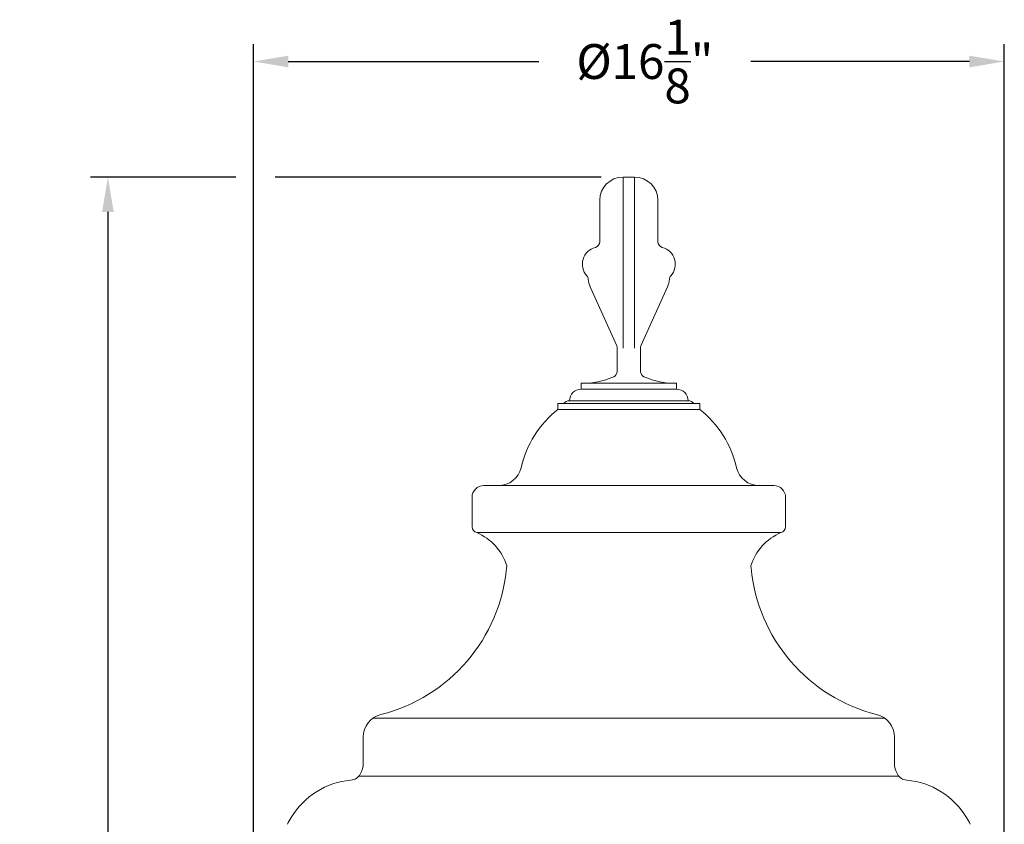
# Model space of a CAD drawing. Extents: x -37 to 69, y -8 to 52.
# Drawn here: x -8 to 14, y 20 to 37 of the extents above; entities that cross this region are included whole.
import ezdxf

# ---------------------------------------------------------------- set-up
doc = ezdxf.new("R2010")
doc.units = 0
doc.header["$MEASUREMENT"] = 0
doc.layers.get('0').update_dxf_attribs({"linetype": 'CONTINUOUS', "lineweight": 15})
doc.layers.get('DEFPOINTS').update_dxf_attribs({"linetype": 'CONTINUOUS'})
doc.layers.add('Text', color=7, linetype='CONTINUOUS')
doc.styles.add('ROMAND', font='romand.shx', dxfattribs={"oblique": 15})
doc.dimstyles.new('ROMAND', dxfattribs={"dimscale": 6, "dimtxt": 0.125, "dimasz": 0.125, "dimexe": 0.0625, "dimexo": 0.0625, "dimgap": 0.09, "dimtad": 0, "dimtih": 1, "dimtoh": 1, "dimdec": 3, "dimzin": 0, "dimdsep": 46, "dimlunit": 4, "dimtxsty": 'ROMAND', "dimcen": 0, "dimadec": 0, "dimazin": 0, "dimtfac": 1, "dimtdec": 3, "dimtofl": 0, "dimtmove": 0, "dimatfit": 3, "dimfxl": 0, "dimtolj": 1, "dimtzin": 0, "dimarcsym": 0})

# ---------------------------------------------------------------- blocks, each defined once
blk = doc.blocks.new('*D2')
at = {"layer": 'DEFPOINTS', "color": 0}
for p in [(13.577, 35.966), (-2.592, 14.74), (13.577, 14.74)]:
    blk.add_point(p, dxfattribs=at)
at = {"layer": 'Text', "color": 0, "lineweight": -2}
for p, q in [((-2.592, 15.115), (-2.592, 36.341)), ((13.577, 15.115), (13.577, 36.341)), ((-1.842, 35.966), (3.558, 35.966)), ((12.827, 35.966), (8.116, 35.966))]:
    blk.add_line(p, q, dxfattribs=at)
at = {"layer": 'Text', "color": 0}
for points in [[(-1.842, 36.091), (-1.842, 35.841), (-2.592, 35.966)], [(12.827, 36.091), (12.827, 35.841), (13.577, 35.966)]]:
    blk.add_solid(points, dxfattribs=at)
at = {"layer": 'Text', "color": 0, "insert": (5.837, 35.966), "char_height": 0.75, "attachment_point": 5, "style": 'ROMAND'}
blk.add_mtext('\\A1;%%C16{\\H1.000000x;\\S1/8;}"', dxfattribs=at)
blk = doc.blocks.new('*D3')
at = {"layer": 'DEFPOINTS', "color": 0}
for p in [(-2.592, 33.48), (-5.724, -3.035), (3.242, -3.035)]:
    blk.add_point(p, dxfattribs=at)
at = {"layer": 'Text', "color": 0, "lineweight": -2}
for p, q in [((-2.967, 33.48), (-6.099, 33.48)), ((-5.724, 32.73), (-5.724, 16.498)), ((-5.724, -2.285), (-5.724, 13.668)), ((2.867, -3.035), (-6.099, -3.035))]:
    blk.add_line(p, q, dxfattribs=at)
at = {"layer": 'Text', "color": 0}
for points in [[(-5.849, 32.73), (-5.599, 32.73), (-5.724, 33.48)], [(-5.849, -2.285), (-5.599, -2.285), (-5.724, -3.035)]]:
    blk.add_solid(points, dxfattribs=at)
at = {"layer": 'Text', "color": 0, "insert": (-5.724, 15.083), "char_height": 0.75, "attachment_point": 5, "style": 'ROMAND'}
blk.add_mtext('\\A1;3\'-0{\\H1.000000x;\\S1/2;}"', dxfattribs=at)

msp = doc.modelspace()

# ---------------------------------------------------------------- linework, layer by layer
for p, q in [((5.3671, 33.4801), (5.6171, 33.4801)), ((5.3671, 33.4801), (5.3671, 29.7953)), ((5.6171, 33.4801), (5.6171, 29.7953)), ((4.8671, 32.9801), (4.8671, 32.0892)), ((6.1171, 32.9801), (6.1171, 32.0892)), ((5.2312, 29.8463), (4.6607, 31.1214)), ((5.753, 29.8463), (6.3235, 31.1214)), ((5.2421, 29.7953), (5.2421, 29.2988)), ((5.7421, 29.7953), (5.7421, 29.2988)), ((4.4647, 29.0426), (4.4647, 28.9176)), ((4.4647, 29.0426), (6.5195, 29.0426)), ((4.4647, 28.9176), (5.4921, 28.9176)), ((6.5195, 28.9176), (5.4921, 28.9176)), ((6.5195, 29.0426), (6.5195, 28.9176)), ((6.7695, 28.6676), (4.2147, 28.6676)), ((3.9647, 28.4801), (3.9647, 28.6051)), ((3.9647, 28.6051), (7.0195, 28.6051)), ((7.0195, 28.4801), (3.9647, 28.4801)), ((7.0195, 28.4801), (7.0195, 28.6051)), ((2.3671, 26.8404), (2.6852, 26.8404)), ((2.3671, 26.8404), (8.6171, 26.8404)), ((8.6171, 26.8404), (8.2991, 26.8404)), ((2.1171, 25.9528), (2.1171, 26.5904)), ((8.8671, 25.9528), (8.8671, 26.5904)), ((2.2171, 25.8303), (8.7671, 25.8303)), ((10.9978, 21.8404), (-0.0136, 21.8404)), ((-0.2266, 21.431), (-0.2266, 20.8766)), ((11.2109, 21.431), (11.2109, 20.8766)), ((-0.3195, 20.5904), (11.3037, 20.5904))]:
    msp.add_line(p, q)
for centre, radius, start, end in [((5.3671, 32.9801), 0.5, 90, 180), ((5.6171, 32.9801), 0.5, 0, 90), ((4.7421, 32.0892), 0.125, 284.47751, 0), ((6.2421, 32.0892), 0.125, 180, 255.52249), ((4.8671, 31.6051), 0.375, 104.47751, 221.81031), ((6.1171, 31.6051), 0.375, 318.18969, 75.52249), ((4.4944, 31.2717), 0.125, 4.94042, 41.81031), ((5.1171, 31.3256), 0.5, 184.94042, 204.10526), ((5.8671, 31.3256), 0.5, 335.89474, 355.05958), ((6.4898, 31.2717), 0.125, 138.18969, 175.05958), ((5.1171, 29.7953), 0.125, 0, 24.10526), ((5.8671, 29.7953), 0.125, 155.89474, 180), ((5.1171, 29.2988), 0.125, 294.42906, 0), ((5.8671, 29.2988), 0.125, 180, 245.57094), ((4.5081, 30.6395), 1.5975, 268.44231, 294.42906), ((6.4761, 30.6395), 1.5975, 245.57094, 271.55769), ((4.4647, 28.6676), 0.25, 90, 180), ((6.5195, 28.6676), 0.25, 0, 90), ((4.2083, 28.5241), 0.1436, 87.45167, 145.67844), ((6.7759, 28.5241), 0.1436, 34.32156, 92.54833), ((5.3638, 26.7179), 2.25, 128.44822, 166.91698), ((5.6204, 26.7179), 2.25, 13.08302, 51.55178), ((2.6852, 27.3404), 0.5, 270, 346.91698), ((8.2991, 27.3404), 0.5, 193.08302, 270), ((2.3671, 26.5904), 0.25, 90, 180), ((8.6171, 26.5904), 0.25, 0, 90), ((2.2421, 25.9528), 0.125, 180, 258.46304), ((8.7421, 25.9528), 0.125, 281.53696, 0), ((1.7596, 24.7632), 1.1611, 17.55043, 66.79223), ((9.2246, 24.7632), 1.1611, 113.20777, 162.44957), ((-0.7263, 25.411), 3.6037, 284.17521, 354.58979), ((2.7417, 25.1076), 0.125, 343.063, 2.62577), ((8.2425, 25.1076), 0.125, 177.37423, 196.937), ((11.7105, 25.411), 3.6037, 185.41021, 255.82479), ((0.2734, 21.431), 0.5, 103.55351, 180), ((10.7109, 21.431), 0.5, 360, 76.44649), ((-0.7266, 20.8766), 0.5, 330.46938, 0), ((11.7109, 20.8766), 0.5, 180, 209.53062), ((-0.5091, 20.7534), 0.25, 273.86476, 330.46938), ((11.4933, 20.7534), 0.25, 209.53062, 266.13524), ((-0.346, 18.8409), 1.6695, 95.02509, 149.03599), ((11.3303, 18.8409), 1.6695, 30.96401, 84.97491), ((-1.3806, 19.3959), 0.5, 142.55858, 161.52267), ((12.3648, 19.3959), 0.5, 18.47733, 37.44142)]:
    msp.add_arc(centre, radius, start, end)
at = {"layer": 'Text'}
msp.add_line((4.8984, 33.4801), (-2.1236, 33.4801), dxfattribs=at)

# ---------------------------------------------------------------- dimensions: what is measured, and where the dimension line sits
dim = msp.add_linear_dim(base=(13.5766, 35.9658), p1=(-2.5923, 14.7398), p2=(13.5766, 14.7398), text='%%C<>"', dimstyle='ROMAND', override={"dimdec": 3, "dimlunit": 5}, dxfattribs=at)
dim.commit()
dim.dimension.update_dxf_attribs({"geometry": '*D2', "text_midpoint": (5.8371, 35.9658), "dimtype": 160})
dim = msp.add_linear_dim(base=(-5.7242, -3.0346), p1=(-2.5923, 33.4801), p2=(3.2421, -3.0346), angle=90, dimstyle='ROMAND', dxfattribs=at)
dim.commit()
dim.dimension.update_dxf_attribs({"geometry": '*D3', "text_midpoint": (-5.7242, 15.0833), "dimtype": 160})

doc.saveas('drawing.dxf')
